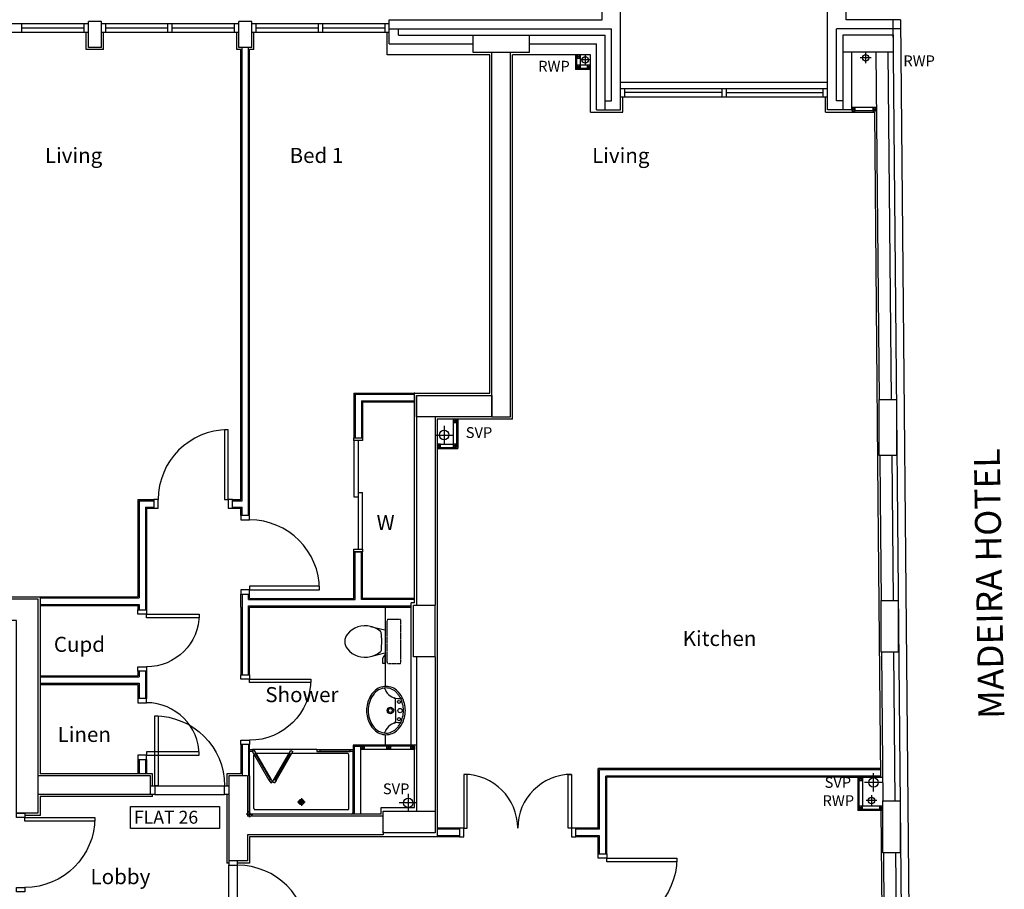
# Model space of a CAD drawing. Extents: x 60121 to 143991, y -182120 to 37780.
# Drawn here: x 97673 to 109090, y -35147 to -25066 of the extents above; entities that cross this region are included whole.
import ezdxf

# ---------------------------------------------------------------- set-up
doc = ezdxf.new("R2010")
doc.units = 0
doc.header["$MEASUREMENT"] = 0
doc.header["$PDSIZE"] = -25
doc.linetypes.add('HIDDEN', pattern=[0.375, 0.25, -0.125])
doc.layers.get('0').update_dxf_attribs({"linetype": 'CONTINUOUS'})
for name, color, linetype in [('30', 7, 'CONTINUOUS'), ('38', 7, 'CONTINUOUS'), ('DOOR', 1, 'CONTINUOUS'), ('ORIGIN', 6, 'CONTINUOUS'), ('RWP', 1, 'CONTINUOUS'), ('SANITARY', 2, 'CONTINUOUS'), ('SCREEN', 1, 'CONTINUOUS'), ('SVP', 2, 'CONTINUOUS')]:
    doc.layers.add(name, color=color, linetype=linetype)
doc.styles.add('PRC', font='romans.shx', dxfattribs={"height": 75})
doc.styles.add('ROMANS', font='simplex.shx', dxfattribs={"height": 250})

# ---------------------------------------------------------------- blocks, each defined once
blk = doc.blocks.new('38009L')
at = {"layer": '38', "color": 1, "linetype": 'HIDDEN'}
for p, q in [((-263.95, 168.8), (-263.95, 35.3)), ((238.45, 178.9), (-253.85, 178.9)), ((248.55, 35.3), (248.55, 168.8)), ((233.45, 20.2), (-248.75, 20.2))]:
    blk.add_line(p, q, dxfattribs=at)
at = {"layer": '38', "color": 2, "linetype": 'CONTINUOUS'}
for p, q in [((304.45, 0), (-304.45, 0)), ((139.75, 0), (139.75, -6.8)), ((201.75, -6.8), (201.75, 0)), ((-183.05, -170.6), (-141.55, -4.8)), ((-124.65, -56.7), (-141.25, -79.8)), ((-138.55, -2.5), (-7.25, -2.5)), ((-7.25, -2.5), (124.05, -2.5)), ((126.75, -79.8), (108.45, -54.5)), ((127.05, -4.8), (168.55, -170.6)), ((139.75, -6.8), (248.55, -6.8)), ((155.35, -15.4), (155.35, -6.8)), ((189.05, -28.9), (155.35, -15.4)), ((248.55, -28.9), (189.05, -28.9)), ((248.55, -6.8), (248.55, -28.9))]:
    blk.add_line(p, q, dxfattribs=at)
at = {"layer": '38', "color": 1, "linetype": 'HIDDEN'}
for centre, radius, start, end in [((-253.818902, 168.805998), 10.091, 90, 180), ((238.469098, 168.805998), 10.091, 0, 90), ((-248.773902, 35.316998), 15.136, 180, 270), ((233.423098, 35.316998), 15.136, 270, 0)]:
    blk.add_arc(centre, radius, start, end, dxfattribs=at)
at = {"layer": '38', "color": 2, "linetype": 'CONTINUOUS'}
for centre, radius, start, end in [((73.943098, -234.966002), 264.904, 148.907689, 165.946475), ((235.953098, -332.667002), 454.093, 146.157131, 148.907656), ((-138.585902, -5.550002), 3.027, 90, 165.946567), ((-108.661902, -69.000002), 20.181, 96.935814, 142.580017), ((1.717098, -976.369002), 934.238, 84.300531, 96.935814), ((92.492098, -66.830002), 20.181, 37.781722, 84.300531), ((124.088098, -5.550002), 3.027, 14.053433, 90), ((-250.450902, -332.667002), 454.093, 31.092344, 33.842869), ((-88.441902, -234.966002), 264.904, 14.053525, 31.092311), ((73.943098, -234.966002), 264.904, 165.946475, 230.8792), ((-88.441902, -234.966002), 264.904, 309.1208, 14.053525), ((-7.248902, -334.799002), 136.222, 230.879139, 309.120864)]:
    blk.add_arc(centre, radius, start, end, dxfattribs=at)
blk = doc.blocks.new('38005L')
at = {"layer": '38', "color": 2, "linetype": 'CONTINUOUS'}
for p, q in [((-140, -85.9354), (-140, -64.6206)), ((140, -85.9354), (140, -64.6206)), ((0, -116), (-127.1402, -116)), ((0, -116), (127.1404, -116))]:
    blk.add_line(p, q, dxfattribs=at)
for points in [[(-209.927709, -103.78617, 0.049445), (-232.037641, -129.762901, 0.050104), (-248.466804, -159.39954, 0.050621), (-258.583832, -191.557167, 0.050904), (-261.999934, -224.999983, 0.050904)], [(-209.524084, -103.398238, 0.0004), (-209.726058, -103.592048, 0.0004), (-209.927709, -103.78617, 0.0004)], [(-145.538796, -57.790418, 0.037782), (-179.35075, -78.221385, 0.038181), (-209.524088, -103.398242, 0.038181)], [(0.000046, -21.999988, 0.057594), (-74.991288, -31.495168, 0.058053), (-145.538784, -57.790412, 0.058053)], [(145.538882, -57.790419, 0.058053), (74.991387, -31.495172, 0.057594), (0.000053, -21.999988, 0.057594)], [(209.524172, -103.398242, 0.038181), (179.350834, -78.221385, 0.037782), (145.53888, -57.790418, 0.037782)], [(209.927793, -103.78617, 0.0004), (209.726142, -103.592048, 0.0004), (209.524168, -103.398238, 0.0004)], [(262.000018, -224.999983, 0.050904), (258.583916, -191.557167, 0.050621), (248.466888, -159.39954, 0.050104), (232.037725, -129.762901, 0.049445), (209.927793, -103.78617, 0.049445)]]:
    blk.add_lwpolyline(points, format="xyb", dxfattribs=at)
for centre, radius in [((-99.999939, -74.000027), 17.5), ((0.000061, -62.000027), 25), ((100.000061, -74.000027), 17.5), ((0.000061, -174.000027), 37.5), ((0.000061, -174.000027), 22.5)]:
    blk.add_circle(centre, radius, dxfattribs=at)
for centre, radius, start, end in [((-89.999939, -225.000027), 190, 135, 180), ((-89.999939, -225.000027), 190, 135, 180), ((-299.998086, -85.165188), 160, 289.734125, 359.724208), ((-89.999939, -225.000027), 190, 134.816336, 135), ((-89.999939, -225.000027), 190, 134.816336, 135), ((-26.415157, -285.863017), 278, 117.675886, 135.271136), ((-26.415157, -285.863017), 278, 117.675886, 135.271136), ((3.882313, -339.977861), 340, 90.654239, 117.961761), ((3.882313, -339.977861), 340, 90.654239, 117.961761), ((-130.339971, -65.051128), 9.669561, 125.848969, 177.447744), ((-3.882191, -339.977861), 340, 62.038236, 89.345758), ((-3.882191, -339.977861), 340, 62.038236, 89.345758), ((130.340092, -65.051128), 9.669561, 2.552256, 54.151031), ((299.998207, -85.165188), 160, 180.275792, 250.265875), ((26.415279, -285.863017), 278, 44.728864, 62.324114), ((26.415279, -285.863017), 278, 44.728864, 62.324114), ((90.000061, -225.000027), 190, 45, 45.183664), ((90.000061, -225.000027), 190, 45, 45.183664), ((90.000061, -225.000027), 190, 0, 45), ((90.000061, -225.000027), 190, 0, 45), ((-89.999939, -225.000027), 190, 180, 225), ((-89.999939, -225.000027), 190, 180, 225), ((-77.731028, -220.895733), 184.31459, 181.275961, 236.3746), ((-127.327445, -135.99915), 20, 89.463681, 162.811675), ((127.327567, -135.99915), 20, 17.188325, 90.536319), ((77.731149, -220.895733), 184.31459, 303.6254, 358.724039), ((90.000061, -225.000027), 190, 315, 0), ((90.000061, -225.000027), 190, 315, 0), ((-239.203707, -254.587858), 20, 109.783772, 176.457133), ((239.203829, -254.587858), 20, 3.542867, 70.216228), ((-89.999939, -225.000027), 190, 225, 225.183664), ((-89.999939, -225.000027), 190, 225, 225.183664), ((-26.415157, -164.137036), 278, 224.728864, 242.324114), ((-26.415157, -164.137036), 278, 224.728864, 242.324114), ((0.686535, -119.741739), 312.105676, 234.670506, 269.873978), ((3.882313, -110.022192), 340, 242.038236, 269.345758), ((3.882313, -110.022192), 340, 242.038236, 269.345758), ((-3.882191, -110.022192), 340, 270.654239, 297.961761), ((-3.882191, -110.022192), 340, 270.654239, 297.961761), ((-0.686413, -119.741739), 312.105676, 270.126022, 305.329494), ((26.415279, -164.137036), 278, 297.675886, 315.271136), ((26.415279, -164.137036), 278, 297.675886, 315.271136), ((90.000061, -225.000027), 190, 314.816336, 315), ((90.000061, -225.000027), 190, 314.816336, 315)]:
    blk.add_arc(centre, radius, start, end, dxfattribs=at)
blk = doc.blocks.new('*O19657')
at = {"layer": '30', "color": 2, "linetype": 'CONTINUOUS'}
for p, q in [((-629.0001, 0), (629.0001, 0)), ((629.0001, 50), (-25, 50)), ((-25, 0), (-25, 50)), ((25, -50), (25, 0)), ((-629.0001, -50), (25, -50))]:
    blk.add_line(p, q, dxfattribs=at)
for points in [[(-661.0001, 50), (-629.0001, 50), (-629.0001, -50), (-661.0001, -50)], [(629.0001, 50), (661.0001, 50), (661.0001, -50), (629.0001, -50)]]:
    blk.add_lwpolyline(points, close=True, dxfattribs=at)
blk = doc.blocks.new('75RWP')
at = {"layer": 'RWP', "color": 7}
for p, q in [((-62.5, 0), (62.5, 0)), ((0, 62.5), (0, -62.5))]:
    blk.add_line(p, q, dxfattribs=at)
at = {"layer": 'RWP'}
blk.add_circle((0, 0), 37.5, dxfattribs=at)
blk = doc.blocks.new('SHOWER')
at = {"layer": 'ORIGIN'}
blk.add_lwpolyline([(-35.355339, 0), (0, 35.355339), (0, -35.355339), (35.355339, 0)], close=True, dxfattribs=at)
at = {"layer": 'SANITARY', "linetype": 'CONTINUOUS'}
for p, q in [((-1200.000165, -20.000593), (-1199.999669, -724.999993)), ((-1180.114399, -0.00079), (-19.911674, -0.000195)), ((-1150.000134, -65.00078), (-1149.999697, -685.00038)), ((-1135.000141, -50.000767), (-64.990803, -50.000218)), ((-49.999565, -65.000216), (-49.999565, -684.999816)), ((0.000435, -20.000193), (0.000434, -724.999593)), ((-1135.00846, -700.000367), (-484.866818, -700.000033)), ((-778.999719, -750.000184), (-35.000019, -749.999803)), ((-455.999304, -700.000113), (-78.300636, -699.99992))]:
    blk.add_line(p, q, dxfattribs=at)
at = {"layer": 'SANITARY', "color": 1}
for p, q in [((-599.999857, -184.000493), (-599.999857, -96.000493)), ((-555.999857, -140.000493), (-643.999857, -140.000493))]:
    blk.add_line(p, q, dxfattribs=at)
for radius in [32, 20]:
    blk.add_circle((-599.999857, -140.000493), radius, dxfattribs=at)
at = {"layer": 'SANITARY', "linetype": 'CONTINUOUS'}
for centre, radius, start, end in [((-20, -20), 20, 0.000022, 90.000022), ((-1180, -20.000463), 20, 90.000022, 180.000022), ((-1135.000134, -65.000769), 15, 90.000029, 180.00004), ((-64.999565, -65.000216), 15, 0, 90.000029), ((-1134.999697, -685.000369), 15, 180.00004, 270.000029), ((-64.999565, -684.999816), 15, 323.49732, 0)]:
    blk.add_arc(centre, radius, start, end, dxfattribs=at)
at = {"layer": 'SCREEN'}
for p, q in [((-306.300219, -390.713593), (-499.300319, -724.999593)), ((-284.649919, -403.213793), (-477.649719, -737.499793)), ((-468.810219, -702.188993), (-293.310219, -398.213793)), ((-306.300219, -390.713593), (-288.800819, -360.402793)), ((-284.649719, -403.213793), (-306.300219, -390.713593)), ((-293.310219, -398.213793), (-284.649919, -403.213793)), ((-288.800819, -360.402793), (-288.800319, -360.402993)), ((-267.149919, -372.902593), (-288.800819, -360.402793)), ((-288.800819, -360.402793), (-267.149919, -372.902593)), ((-267.149919, -372.902593), (-288.800319, -360.402993)), ((-267.149919, -372.902593), (-284.649719, -403.213793)), ((-267.149919, -372.902593), (-245.499219, -360.402993)), ((-267.149919, -372.902593), (-245.499219, -360.402993)), ((-245.499219, -360.402993), (-267.149919, -372.902593)), ((-267.149919, -372.902593), (-249.650119, -403.213393)), ((-249.650119, -403.213393), (-227.999719, -390.713593)), ((-240.989319, -398.214193), (-249.649719, -403.213993)), ((-249.649719, -403.213993), (-56.650119, -737.499793)), ((-227.999719, -390.713593), (-245.499219, -360.402993)), ((-65.489719, -702.188793), (-240.989319, -398.214193)), ((-227.999719, -390.713593), (-34.999919, -724.999593)), ((-1199.999819, -724.999993), (-1165.000019, -725.000393)), ((-1199.999719, -750.000393), (-1199.999819, -724.999993)), ((-1164.999819, -749.999793), (-1199.999719, -750.000393)), ((-778.999819, -725.000193), (-1165.000019, -725.000393)), ((-1165.000019, -725.000393), (-1164.999819, -749.999793)), ((-1164.999819, -749.999793), (-1165.000019, -739.999993)), ((-1165.000019, -739.999993), (-813.999719, -740.000393)), ((-778.999719, -749.999793), (-1164.999819, -749.999793)), ((-813.999719, -749.999993), (-813.999819, -725.000593)), ((-778.999819, -750.000193), (-778.999819, -725.000193)), ((-477.649719, -737.499793), (-499.300319, -724.999593)), ((-460.150219, -707.188993), (-481.800419, -694.689193)), ((-74.150019, -707.188993), (-52.499519, -694.688993)), ((-56.650119, -737.499793), (-34.999919, -724.999593)), ((-35.000019, -739.999593), (-35.000019, -749.999593)), ((-34.999919, -724.999593), (0.000481, -724.999593)), ((-34.999919, -749.999793), (-34.999919, -724.999593)), ((0.000281, -749.999793), (-34.999919, -749.999793)), ((0.000481, -724.999593), (0.000281, -749.999793))]:
    blk.add_line(p, q, dxfattribs=at)
blk = doc.blocks.new('SVP')
at = {"layer": 'SVP', "color": 1}
for p, q in [((-105, 0), (105, 0)), ((0, 105), (0, -105))]:
    blk.add_line(p, q, dxfattribs=at)
at = {"layer": 'SVP'}
blk.add_circle((0, 0), 55, dxfattribs=at)
blk = doc.blocks.new('910_OP_DR')
at = {"layer": 'DOOR'}
for points in [[(-190, 910), (-190, 100), (-150, 100), (-150, 910)], [(-1010, 0), (-960, 0), (-960, 100), (-1010, 100)], [(-150, 0), (-100, 0), (-100, 100), (-150, 100)]]:
    blk.add_lwpolyline(points, close=True, dxfattribs=at)
blk.add_arc((-150, 100), 810, 90, 180, dxfattribs=at)
blk = doc.blocks.new('910_OP_ENT_DR')
at = {"layer": 'DOOR'}
for p, q in [((-100, 860), (-100, 50)), ((0, 860), (0, 50))]:
    blk.add_line(p, q, dxfattribs=at)
for points in [[(-910, 820), (-100, 820), (-100, 860), (-910, 860)], [(0, 860), (0, 910), (-100, 910), (-100, 860)], [(0, 0), (0, 50), (-100, 50), (-100, 0)]]:
    blk.add_lwpolyline(points, close=True, dxfattribs=at)
blk.add_arc((-100, 860), 810, 180, 270, dxfattribs=at)
blk = doc.blocks.new('710_OP_DR')
at = {"layer": 'DOOR'}
for points in [[(-190, 710), (-190, 100), (-150, 100), (-150, 710)], [(-810, 0), (-760, 0), (-760, 100), (-810, 100)], [(-150, 0), (-100, 0), (-100, 100), (-150, 100)]]:
    blk.add_lwpolyline(points, close=True, dxfattribs=at)
blk.add_arc((-150, 100), 610, 90, 180, dxfattribs=at)
blk = doc.blocks.new('810_OP_DR')
at = {"layer": 'DOOR'}
for points in [[(-190, 810), (-190, 100), (-150, 100), (-150, 810)], [(-910, 0), (-860, 0), (-860, 100), (-910, 100)], [(-150, 0), (-100, 0), (-100, 100), (-150, 100)]]:
    blk.add_lwpolyline(points, close=True, dxfattribs=at)
blk.add_arc((-150, 100), 710, 90, 180, dxfattribs=at)
blk = doc.blocks.new('1350_OP_DOUBDR')
at = {"layer": 'DOOR'}
for points in [[(-1300, 100), (-1260, 100), (-1260, 725), (-1300, 725)], [(-50, 100), (-90, 100), (-90, 725), (-50, 725)], [(-1350, 0), (-1300, 0), (-1300, 100), (-1350, 100)], [(-50, 0), (0, 0), (0, 100), (-50, 100)]]:
    blk.add_lwpolyline(points, close=True, dxfattribs=at)
for centre, start, end in [((-1300, 100), 0, 90), ((-50, 100), 90, 180)]:
    blk.add_arc(centre, 625, start, end, dxfattribs=at)

msp = doc.modelspace()

# ---------------------------------------------------------------- linework, layer by layer
at = {"linetype": 'CONTINUOUS'}
for p, q in [((104425, -25067), (104425, -24464)), ((104640, -26112), (104640, -24464)), ((107040, -26112), (107040, -24464)), ((107255, -25067), (107255, -24464)), ((98470, -25114), (96876, -25114)), ((97698, -25214), (97698, -25114)), ((98420, -25214), (98420, -25114)), ((98620, -25089), (98470, -25089)), ((98470, -25387), (98470, -25089)), ((98620, -25387), (98620, -25089)), ((100214, -25114), (98620, -25114)), ((98670, -25214), (98670, -25114)), ((99392, -25214), (99392, -25114)), ((99442, -25214), (99442, -25114)), ((100164, -25214), (100164, -25114)), ((100364, -25089), (100214, -25089)), ((100214, -25387), (100214, -25089)), ((100364, -25387), (100364, -25089)), ((101959, -25114), (100364, -25114)), ((100414, -25214), (100414, -25114)), ((101136, -25214), (101136, -25114)), ((101186, -25214), (101186, -25114)), ((101909, -25214), (101909, -25114)), ((101959, -25347), (101959, -25067)), ((101959, -25067), (104425, -25067)), ((107888, -25067), (107255, -25067)), ((107798, -25067), (107916, -37791)), ((107888, -25066), (108006, -37794)), ((98470, -25214), (96876, -25214)), ((98420, -25164), (97698, -25164)), ((98445, -25412), (98445, -25214)), ((100214, -25214), (98620, -25214)), ((98645, -25412), (98645, -25214)), ((99392, -25164), (98670, -25164)), ((100164, -25164), (99442, -25164)), ((100189, -25412), (100189, -25214)), ((101959, -25214), (100364, -25214)), ((100389, -25412), (100389, -25214)), ((101136, -25164), (100414, -25164)), ((101909, -25164), (101186, -25164)), ((101934, -25472), (101934, -25214)), ((101959, -25172), (104535, -25172)), ((102064, -25247), (102064, -25172)), ((104535, -26007), (104535, -25172)), ((107145, -26007), (107145, -25172)), ((107889, -25172), (107145, -25172)), ((102064, -25247), (102932, -25247)), ((103582, -25247), (104460, -25247)), ((104460, -26112), (104460, -25247)), ((98645, -25412), (98445, -25412)), ((98620, -25387), (98470, -25387)), ((100239, -25412), (100189, -25412)), ((100364, -25387), (100214, -25387)), ((100239, -30630), (100239, -25412)), ((100252, -30643), (100252, -25387)), ((100327, -30815), (100327, -25387)), ((100389, -25412), (100339, -25412)), ((100339, -30815), (100339, -25412)), ((101959, -25347), (102932, -25347)), ((103149, -29672), (103149, -25447)), ((103364, -29672), (103364, -25447)), ((103582, -25347), (104360, -25347)), ((104360, -26112), (104360, -25347)), ((107220, -26112), (107220, -25443)), ((107320, -26112), (107320, -25443)), ((107601, -25443), (107639, -29469)), ((107741, -25443), (107779, -29469)), ((103124, -25472), (101934, -25472)), ((103124, -29397), (103124, -25472)), ((103389, -29697), (103389, -25472)), ((104292, -25472), (103389, -25472)), ((104292, -26137), (104292, -25472)), ((104640, -25789), (107040, -25789)), ((104640, -25862), (107040, -25862)), ((104690, -25962), (104690, -25862)), ((105815, -25912), (104690, -25912)), ((105815, -25862), (105815, -25962)), ((105865, -25862), (105865, -25962)), ((105865, -25912), (106990, -25912)), ((106990, -25962), (106990, -25862)), ((104460, -26007), (104535, -26007)), ((104640, -25962), (107040, -25962)), ((104665, -26137), (104665, -25962)), ((107015, -26137), (107015, -25962)), ((107220, -26007), (107145, -26007)), ((104292, -26137), (104665, -26137)), ((104360, -26112), (104640, -26112)), ((107015, -26137), (107583, -26137)), ((107320, -26112), (107040, -26112)), ((107583, -26137), (107625, -30637)), ((101549, -29397), (101549, -29913)), ((101549, -29397), (102249, -29397)), ((101562, -29409), (101562, -29913)), ((101562, -29409), (102249, -29409)), ((102249, -29397), (103124, -29397)), ((102249, -29497), (102249, -29397)), ((102249, -31827), (102249, -29450)), ((102274, -29422), (103149, -29422)), ((102274, -29422), (102274, -31852)), ((101637, -29484), (101637, -29913)), ((101637, -29484), (102249, -29484)), ((101649, -29497), (101649, -29913)), ((101649, -29497), (102249, -29497)), ((102489, -29672), (102489, -31852)), ((103149, -29672), (103364, -29672)), ((102514, -29697), (102514, -34540)), ((103389, -29697), (102514, -29697)), ((101549, -29913), (101649, -29913)), ((107645, -30119), (107649, -30612)), ((107785, -30119), (107800, -31798)), ((99044, -30630), (99229, -30630)), ((99044, -30630), (99044, -31756)), ((99057, -30643), (99229, -30643)), ((99057, -30643), (99057, -31769)), ((100139, -30630), (100239, -30630)), ((100139, -30643), (100252, -30643)), ((107625, -30637), (107654, -33847)), ((107649, -30612), (107660, -31799)), ((99132, -30718), (99229, -30718)), ((99132, -30718), (99132, -31909)), ((99144, -30730), (99229, -30730)), ((99144, -30730), (99144, -31909)), ((100139, -30718), (100252, -30718)), ((100139, -30730), (100239, -30730)), ((100239, -30815), (100239, -30730)), ((100252, -30815), (100252, -30718)), ((101549, -31235), (101649, -31235)), ((101549, -31775), (101549, -31235)), ((101562, -31788), (101562, -31235)), ((101637, -31788), (101637, -31235)), ((101649, -31775), (101649, -31235)), ((100239, -31875), (100239, -31725)), ((100252, -31725), (100252, -32660)), ((100327, -31788), (100327, -31725)), ((100339, -31775), (100339, -31725)), ((97909, -31756), (99044, -31756)), ((97909, -31769), (99057, -31769)), ((97909, -31844), (99057, -31844)), ((99057, -31844), (99057, -31909)), ((100327, -31788), (101562, -31788)), ((100339, -31775), (101549, -31775)), ((102249, -31788), (101637, -31788)), ((102249, -31775), (101649, -31775)), ((97909, -31856), (99044, -31856)), ((99044, -31856), (99044, -31909)), ((100239, -31875), (100239, -32660)), ((100327, -31863), (102213, -31863)), ((100327, -32660), (100327, -31863)), ((100339, -31875), (102213, -31875)), ((100339, -32660), (100339, -31875)), ((101440, -31875), (102213, -31875)), ((107666, -32398), (107682, -34124)), ((107806, -32398), (107822, -34123)), ((102274, -32452), (102274, -34241)), ((102489, -32452), (102489, -34241)), ((99044, -32622), (99044, -32672)), ((99057, -32622), (99057, -32684)), ((99132, -32622), (99132, -32934)), ((99144, -32622), (99144, -32934)), ((97909, -32672), (99044, -32672)), ((97909, -32684), (99057, -32684)), ((97909, -32759), (99057, -32759)), ((99057, -32759), (99057, -32934)), ((97909, -32772), (99044, -32772)), ((99044, -32772), (99044, -32934)), ((100239, -33470), (100239, -33807)), ((100252, -33470), (100252, -33832)), ((100327, -33470), (100327, -33832)), ((100339, -33832), (100339, -33470)), ((101539, -33475), (101539, -34275)), ((101552, -33488), (101552, -34275)), ((101552, -33488), (101627, -33488)), ((101627, -34275), (101627, -33488)), ((102249, -34201), (102249, -33475)), ((99044, -33644), (99044, -33807)), ((99057, -33644), (99057, -33807)), ((99132, -33644), (99132, -33807)), ((99144, -33644), (99144, -33807)), ((107654, -33747), (104382, -33747)), ((104382, -34440), (104382, -33747)), ((104394, -33759), (107654, -33759)), ((104394, -34452), (104394, -33759)), ((99167, -33832), (97884, -33832)), ((99189, -33832), (97884, -33832)), ((99214, -33807), (97909, -33807)), ((99189, -34047), (99189, -33832)), ((99214, -33947), (99214, -33807)), ((100074, -33807), (100074, -33947)), ((100239, -33807), (100074, -33807)), ((100314, -33832), (100099, -33832)), ((100099, -33832), (100099, -34818)), ((100314, -33832), (100314, -34300)), ((100339, -33832), (100339, -34275)), ((104470, -34738), (104470, -33834)), ((107654, -33834), (104470, -33834)), ((104482, -34738), (104482, -33847)), ((107199, -33847), (104482, -33847)), ((107199, -33847), (107654, -33847)), ((107654, -33847), (107679, -33847)), ((99189, -34047), (97884, -34047)), ((98944, -34047), (97884, -34047)), ((99214, -34072), (97909, -34072)), ((99214, -34072), (99214, -34047)), ((100074, -34047), (100074, -34843)), ((101864, -34275), (101864, -34201)), ((101864, -34201), (102249, -34201)), ((107658, -34234), (107688, -37446)), ((101889, -34300), (100314, -34300)), ((101864, -34275), (100339, -34275)), ((101889, -34476), (101889, -34515)), ((102773, -34440), (102514, -34440)), ((102773, -34452), (102514, -34452)), ((104382, -34440), (104123, -34440)), ((104394, -34452), (104123, -34452)), ((101889, -34515), (100314, -34515)), ((100314, -34515), (100314, -34818)), ((100339, -34540), (100339, -34843)), ((102514, -34540), (100339, -34540)), ((102773, -34528), (102514, -34528)), ((102773, -34540), (102514, -34540)), ((104394, -34528), (104123, -34528)), ((104382, -34540), (104123, -34540)), ((104382, -34738), (104382, -34540)), ((104394, -34738), (104394, -34528)), ((100314, -34818), (100099, -34818)), ((107688, -34723), (107708, -36961)), ((107828, -34723), (107848, -36961)), ((100099, -34843), (100074, -34843)), ((100339, -34843), (100199, -34843))]:
    msp.add_line(p, q, dxfattribs=at)
for p, q in [((104118, -25472), (104118, -25645)), ((104131, -25472), (104131, -25632)), ((104171, -25512), (104131, -25472)), ((104171, -25472), (104131, -25512)), ((104171, -25472), (104171, -25632)), ((104292, -25645), (104118, -25645)), ((104292, -25592), (104131, -25592)), ((104171, -25632), (104131, -25592)), ((104171, -25592), (104131, -25632)), ((104292, -25632), (104131, -25632)), ((104292, -25632), (104252, -25592)), ((104292, -25592), (104252, -25632)), ((107360, -26124), (107320, -26084)), ((107360, -26084), (107320, -26124)), ((107607, -26084), (107360, -26084)), ((107607, -26124), (107360, -26124)), ((107607, -26124), (107567, -26084)), ((107607, -26084), (107567, -26124)), ((102699, -29697), (102699, -29986)), ((102699, -29697), (102739, -29737)), ((102739, -29697), (102699, -29737)), ((102739, -29697), (102739, -30026)), ((102752, -29697), (102752, -30038)), ((102514, -29986), (102699, -29986)), ((102554, -29986), (102514, -30026)), ((102514, -29986), (102554, -30026)), ((102514, -30026), (102739, -30026)), ((102739, -29986), (102699, -30026)), ((102699, -29986), (102739, -30026)), ((102514, -30038), (102752, -30038)), ((96862, -31756), (97909, -31756)), ((97909, -31756), (97909, -33807)), ((102213, -33475), (102213, -31827)), ((102249, -31827), (102213, -31827)), ((101913, -32795), (101913, -31875)), ((101913, -33475), (101913, -33355)), ((102274, -33475), (101539, -33475)), ((102249, -33488), (101627, -33488)), ((101667, -33488), (101627, -33528)), ((101667, -33528), (101627, -33488)), ((102249, -33528), (101667, -33528)), ((101971, -33488), (101931, -33528)), ((101971, -33528), (101931, -33488)), ((102249, -33528), (102209, -33488)), ((102249, -33488), (102209, -33528)), ((107392, -33847), (107392, -34234)), ((107404, -33847), (107404, -34222)), ((107444, -33887), (107404, -33847)), ((107444, -33847), (107404, -33887)), ((107444, -33847), (107444, -34182)), ((107678, -33908), (107468, -33908)), ((107573, -34013), (107573, -33803)), ((97909, -34072), (97909, -34291)), ((102178, -34041), (102178, -34251)), ((102283, -34146), (102073, -34146)), ((107683, -34234), (107392, -34234)), ((107444, -34222), (107404, -34182)), ((107444, -34182), (107404, -34222)), ((107683, -34222), (107404, -34222)), ((107683, -34182), (107444, -34182)), ((107683, -34182), (107643, -34222)), ((107683, -34222), (107643, -34182)), ((97909, -34291), (97734, -34291))]:
    msp.add_line(p, q)
for points in [[(103582, -25247), (103582, -25447), (102932, -25447), (102932, -25247)], [(107800, -25243), (107800, -25443), (107220, -25443), (107220, -25243)], [(104131, -25512), (104171, -25512), (104171, -25472), (104131, -25472)], [(104131, -25632), (104171, -25632), (104171, -25592), (104131, -25592)], [(104252, -25632), (104292, -25632), (104292, -25592), (104252, -25592)], [(107320, -26124), (107360, -26124), (107360, -26084), (107320, -26084)], [(107567, -26124), (107607, -26124), (107607, -26084), (107567, -26084)], [(103149, -29422), (103149, -29672), (102274, -29672), (102274, -29422)], [(107839, -29469), (107839, -30119), (107639, -30119), (107639, -29469)], [(102699, -29697), (102699, -29737), (102739, -29737), (102739, -29697)], [(102514, -29986), (102514, -30026), (102554, -30026), (102554, -29986)], [(102699, -29986), (102699, -30026), (102739, -30026), (102739, -29986)], [(97884, -31781), (97884, -34266), (97634, -34266), (97634, -32031), (95134, -32031), (95134, -34266), (94884, -34266), (94884, -31781)], [(102488, -31852), (102488, -32452), (102238, -32452), (102238, -31852)], [(107860, -31798), (107860, -32398), (107660, -32398), (107660, -31798)], [(101667, -33528), (101627, -33528), (101627, -33488), (101667, -33488)], [(101971, -33528), (101931, -33528), (101931, -33488), (101971, -33488)], [(102249, -33528), (102209, -33528), (102209, -33488), (102249, -33488)], [(107444, -33847), (107404, -33847), (107404, -33887), (107444, -33887)], [(107882, -34123), (107882, -34723), (107682, -34723), (107682, -34123)], [(98956, -34186), (99991, -34186), (99991, -34444), (98956, -34444)], [(101889, -34241), (102489, -34241), (102489, -34491), (101889, -34491)], [(107444, -34182), (107404, -34182), (107404, -34222), (107444, -34222)], [(107683, -34182), (107643, -34182), (107643, -34222), (107683, -34222)]]:
    msp.add_lwpolyline(points, close=True)
for centre in [(107573, -33908), (102178, -34146)]:
    msp.add_circle(centre, 55)
msp.add_point((102249, -29397), dxfattribs=at)

# ---------------------------------------------------------------- block references
for name, p, rotation in [('75RWP', (107482, -25508), 270), ('75RWP', (104231, -25533), 270), ('910_OP_DR', (100239, -31825), 270), ('710_OP_DR', (99044, -33744), 270), ('SHOWER', (100339, -34275), 180), ('75RWP', (107549, -34119), 270), ('910_OP_ENT_DR', (100099, -34818), 180)]:
    msp.add_blockref(name, p, dxfattribs=dict(rotation=rotation))
for name, p in [('SVP', (102594, -29881)), ('910_OP_DR', (100239, -30730)), ('1350_OP_DOUBDR', (104123, -34540))]:
    msp.add_blockref(name, p)
at = {"linetype": 'CONTINUOUS', "rotation": 270}
for name, p in [('*O19657', (101599, -30574)), ('38005L', (102145, -33075))]:
    msp.add_blockref(name, p, dxfattribs=at)
at = {"xscale": -1}
for name, p, rotation in [('710_OP_DR', (99044, -31809), 270), ('810_OP_DR', (100239, -32560), 270), ('910_OP_ENT_DR', (100099, -34047), 90), ('910_OP_DR', (97634, -34166), 270), ('910_OP_DR', (104382, -34638), 270)]:
    msp.add_blockref(name, p, dxfattribs=dict(at, rotation=rotation))
at = {"linetype": 'HIDDEN', "rotation": 270}
msp.add_blockref('38009L', (101913, -32282), dxfattribs=at)

# ---------------------------------------------------------------- texts
at = {"style": 'PRC'}
for s, p in [('RWP', (103685, -25668)), ('RWP', (107919, -25605)), ('SVP', (102845, -29915)), ('SVP', (107006, -33971)), ('SVP', (101884, -34045)), ('RWP', (106982, -34182))]:
    msp.add_text(s, height=125, dxfattribs=at).set_placement(p)
at = {"linetype": 'CONTINUOUS', "style": 'ROMANS'}
for s, height, p in [('Living', 175, (97965, -26727)), ('Bed 1', 175, (100802, -26727)), ('Living', 175, (104310, -26728)), ('W', 175, (101811, -30982)), ('Kitchen', 175, (105361, -32327)), ('Cupd', 175, (98069, -32395)), ('Shower', 175, (100521, -32978)), ('Linen', 175, (98112, -33439)), ('FLAT 26', 150, (98998, -34387)), ('Lobby', 175, (98494, -35088))]:
    msp.add_text(s, height=height, dxfattribs=at).set_placement(p)
msp.add_text('MADEIRA HOTEL', height=300, rotation=91, dxfattribs=at).set_placement((109090, -33169))

doc.saveas('drawing.dxf')
